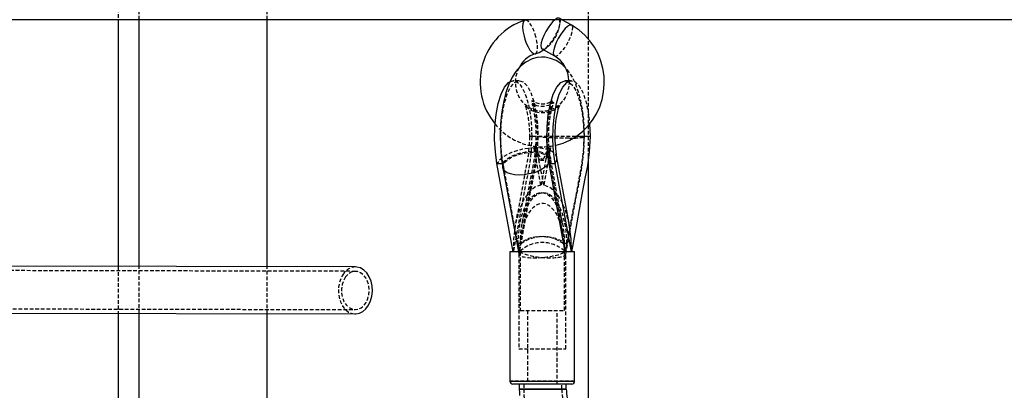
# Model space of a CAD drawing. Units: millimetres. Extents: x -429 to 28878, y 1620 to 65279.
# Drawn here: x 22295 to 22630, y 64613 to 64739 of the extents above; entities that cross this region are included whole.
import ezdxf

# ---------------------------------------------------------------- set-up
doc = ezdxf.new("R2010")
doc.units = ezdxf.units.MM
doc.linetypes.add('HIDDEN', pattern=[1.905, 1.27, -0.635])

msp = doc.modelspace()

# ---------------------------------------------------------------- linework, layer by layer
at = {"color": 7, "linetype": 'HIDDEN'}
for p, q in [((22328.537, 64819.41), (22328.537, 64739.41)), ((22335.7, 64739.41), (22335.7, 64819.41)), ((22379.189, 64739.41), (22379.189, 64819.41)), ((22488.537, 64739.41), (22488.537, 64819.41)), ((22479.458, 64739.41), (22478.558, 64739.915)), ((22488.537, 64692.709), (22488.537, 64732.762)), ((22472.687, 64729.449), (22472.895, 64729.333)), ((22482.691, 64718.668), (22481.836, 64718.668)), ((22469.99, 64695.784), (22469.994, 64695.79)), ((22472.322, 64683.144), (22469.99, 64695.784)), ((22469.994, 64695.79), (22470.465, 64695.79)), ((22470.465, 64695.79), (22470.937, 64695.79)), ((22470.933, 64695.784), (22470.937, 64695.79)), ((22473.265, 64683.144), (22470.933, 64695.784)), ((22474.65, 64695.79), (22474.787, 64695.79)), ((22474.65, 64695.79), (22474.652, 64695.787)), ((22474.652, 64695.787), (22474.787, 64695.79)), ((22475.456, 64695.79), (22475.593, 64695.79)), ((22475.456, 64695.79), (22475.595, 64695.787)), ((22475.593, 64695.79), (22475.595, 64695.787)), ((22459.17, 64690.457), (22459.437, 64690.457)), ((22464.966, 64660.481), (22459.437, 64690.457)), ((22472.322, 64691.669), (22473.265, 64691.669)), ((22479.79, 64666.653), (22475.131, 64691.908)), ((22479.707, 64669.836), (22475.594, 64692.122)), ((22464.59, 64663.015), (22464.966, 64660.481)), ((22464.966, 64660.481), (22465.322, 64663.015)), ((22480.62, 64660.481), (22480.265, 64663.015)), ((22480.997, 64663.015), (22480.62, 64660.481)), ((22464.658, 64660.481), (22464.801, 64659.707)), ((22464.793, 64659.793), (22464.793, 64627.481)), ((22465.25, 64660.793), (22465.13, 64660.58)), ((22465.293, 64660.481), (22465.293, 64640.481)), ((22480.201, 64660.58), (22480.336, 64660.793)), ((22480.293, 64640.481), (22480.293, 64660.481)), ((22480.793, 64627.481), (22480.793, 64659.796)), ((22409.214, 64653.829), (22165.134, 64654.335)), ((22328.537, 64655.496), (22328.537, 64639.496)), ((22335.7, 64639.481), (22335.7, 64655.481)), ((22379.189, 64639.391), (22379.189, 64655.391)), ((22165.08, 64641.335), (22409.187, 64640.829)), ((22465.293, 64640.481), (22480.293, 64640.481)), ((22467.793, 64640.481), (22467.793, 64615.481)), ((22477.793, 64615.481), (22477.793, 64640.481)), ((22464.793, 64627.481), (22480.337, 64627.481)), ((22480.337, 64627.481), (22480.793, 64627.481)), ((22483.793, 64616.481), (22461.793, 64616.481)), ((22466.46, 64615.481), (22466.46, 64613.815)), ((22479.46, 64613.815), (22479.46, 64615.481))]:
    msp.add_line(p, q, dxfattribs=at)
at = {"color": 7, "linetype": 'Continuous'}
for p, q in [((23384.476, 64739.41), (21827.227, 64739.41)), ((22328.537, 64739.41), (22328.537, 64655.496)), ((22335.7, 64655.481), (22335.7, 64739.41)), ((22379.189, 64655.391), (22379.189, 64739.41)), ((22482.783, 64737.545), (22479.458, 64739.41)), ((22488.537, 64732.762), (22488.537, 64739.41)), ((22472.895, 64729.333), (22476.913, 64727.079)), ((22462.892, 64660.481), (22457.362, 64690.457)), ((22457.362, 64690.457), (22459.17, 64690.457)), ((22475.091, 64690.457), (22477.166, 64690.457)), ((22480.62, 64660.481), (22475.091, 64690.457)), ((22482.695, 64660.481), (22477.166, 64690.457)), ((22481.99, 64669.579), (22477.744, 64692.595)), ((22488.537, 64566.002), (22488.537, 64692.709)), ((22459.397, 64689.005), (22464.658, 64660.481)), ((22479.963, 64663.232), (22480.265, 64663.015)), ((22461.793, 64660.481), (22461.793, 64616.481)), ((22470.9, 64660.481), (22461.793, 64660.481)), ((22483.793, 64660.481), (22470.9, 64660.481)), ((22480.315, 64660.758), (22480.62, 64660.481)), ((22483.793, 64616.481), (22483.793, 64660.481)), ((22409.217, 64655.329), (22200.888, 64655.761)), ((22200.888, 64639.761), (22409.184, 64639.329)), ((22328.537, 64639.496), (22328.537, 64385.256)), ((22335.7, 64385.267), (22335.7, 64639.481)), ((22379.189, 64385.332), (22379.189, 64639.391)), ((22461.793, 64616.481), (22483.629, 64616.481)), ((22483.629, 64616.481), (22483.793, 64616.481)), ((22482.793, 64615.481), (22462.793, 64615.481)), ((22464.96, 64615.481), (22464.96, 64613.815)), ((22464.96, 64613.815), (22480.96, 64613.815)), ((22470.298, 64613.815), (22464.96, 64613.815)), ((22480.96, 64613.815), (22470.298, 64613.815)), ((22480.96, 64613.815), (22480.96, 64615.481))]:
    msp.add_line(p, q, dxfattribs=at)
at = {"color": 7, "linetype": 'HIDDEN', "flags": 128}
for points in [[(22477.619, 64734.682), (22478.214, 64736.001), (22478.646, 64737.237), (22478.889, 64738.313), (22478.926, 64739.16), (22478.755, 64739.726), (22478.388, 64739.975), (22477.847, 64739.892), (22477.166, 64739.481), (22477.076, 64739.41)], [(22466.749, 64739.22), (22466.751, 64739.22), (22466.881, 64739.287)], [(22470.625, 64733.547), (22470.174, 64734.981), (22469.626, 64736.325), (22469.015, 64737.495), (22468.38, 64738.416), (22467.76, 64739.032), (22467.195, 64739.303), (22466.771, 64739.242)], [(22470.625, 64733.547), (22470.174, 64734.981), (22469.626, 64736.325), (22469.015, 64737.495), (22468.38, 64738.416), (22467.76, 64739.032), (22467.195, 64739.303), (22466.882, 64739.287)], [(22481.844, 64732.312), (22482.439, 64733.631), (22482.872, 64734.867), (22483.114, 64735.943), (22483.151, 64736.79), (22482.981, 64737.356), (22482.783, 64737.545)], [(22481.844, 64732.312), (22482.439, 64733.631), (22482.872, 64734.867), (22483.114, 64735.943), (22483.151, 64736.79), (22482.981, 64737.356), (22482.783, 64737.545)], [(22470.374, 64727.807), (22470.731, 64728.062), (22471.017, 64728.678), (22471.153, 64729.599), (22471.131, 64730.769), (22470.951, 64732.113), (22470.625, 64733.547)], [(22470.377, 64727.807), (22470.731, 64728.062), (22471.017, 64728.678), (22471.153, 64729.599), (22471.131, 64730.769), (22470.951, 64732.113), (22470.625, 64733.547)], [(22472.4, 64729.818), (22472.65, 64729.472), (22473.107, 64729.389), (22473.723, 64729.638), (22474.458, 64730.204), (22475.267, 64731.051), (22476.097, 64732.127), (22476.898, 64733.363), (22477.619, 64734.682)], [(22476.906, 64727.083), (22477.333, 64727.019), (22477.949, 64727.268), (22478.684, 64727.834), (22479.492, 64728.681), (22480.323, 64729.757), (22481.124, 64730.993), (22481.844, 64732.312)], [(22476.913, 64727.079), (22477.333, 64727.019), (22477.949, 64727.268), (22478.684, 64727.834), (22479.492, 64728.681), (22480.323, 64729.757), (22481.124, 64730.993), (22481.844, 64732.312)], [(22481.836, 64718.668), (22481.877, 64717.868), (22481.692, 64716.137), (22481.236, 64714.474), (22480.529, 64712.927), (22479.594, 64711.541), (22478.458, 64710.355), (22477.156, 64709.4), (22475.72, 64708.703), (22474.186, 64708.287), (22472.595, 64708.171), (22470.993, 64708.368), (22469.44, 64708.877), (22467.994, 64709.681), (22466.704, 64710.751), (22465.61, 64712.049), (22464.744, 64713.533), (22464.129, 64715.155), (22463.783, 64716.864), (22463.714, 64718.61), (22463.922, 64720.337), (22464.398, 64721.993), (22464.898, 64723.05)], [(22487.115, 64699.508), (22487.104, 64700.209), (22487.033, 64702.501), (22486.901, 64704.971), (22486.716, 64706.93), (22486.487, 64708.562), (22485.852, 64711.929), (22485.136, 64714.733), (22484.163, 64717.489), (22483.107, 64719.712), (22481.95, 64721.568), (22480.933, 64722.835), (22480.714, 64723.043)], [(22459.437, 64690.457), (22458.888, 64694.45), (22458.653, 64698.716), (22458.745, 64703.026), (22459.158, 64707.168), (22459.873, 64710.92), (22460.85, 64714.087), (22462.041, 64716.512), (22463.383, 64718.063), (22464.807, 64718.662), (22466.241, 64718.278), (22467.606, 64716.931), (22468.837, 64714.692), (22469.866, 64711.671), (22470.642, 64708.036), (22471.125, 64703.961), (22471.288, 64699.669)], [(22461.784, 64718.263), (22462.732, 64718.662), (22464.166, 64718.278), (22465.531, 64716.931), (22466.762, 64714.692), (22467.791, 64711.671), (22468.567, 64708.036), (22469.05, 64703.961), (22469.214, 64699.669)], [(22464.962, 64718.668), (22463.925, 64718.668), (22462.888, 64718.668)], [(22480.615, 64718.62), (22481.895, 64718.278), (22483.26, 64716.931), (22484.491, 64714.692), (22485.52, 64711.671), (22486.296, 64708.036), (22486.779, 64703.961), (22486.942, 64699.669)], [(22481.898, 64718.394), (22482.536, 64718.662), (22483.969, 64718.278), (22485.334, 64716.931), (22486.565, 64714.692), (22487.595, 64711.671), (22488.371, 64708.036), (22488.853, 64703.965)], [(22478.669, 64710.201), (22478.595, 64710.134), (22478.212, 64709.729), (22477.487, 64709.13), (22476.487, 64708.528), (22475.488, 64708.111), (22474.582, 64707.859), (22473.527, 64707.699), (22472.172, 64707.69), (22470.539, 64707.975), (22469.065, 64708.545), (22468.077, 64709.142), (22467.499, 64709.607), (22466.993, 64710.115), (22466.935, 64710.153), (22467.035, 64709.88), (22467.343, 64708.948), (22467.789, 64707.079), (22468.022, 64705.718), (22468.229, 64704.017), (22468.338, 64702.698), (22468.413, 64701.299), (22468.443, 64699.669)], [(22475.132, 64691.905), (22475.11, 64692.038), (22474.996, 64692.79), (22474.841, 64693.89), (22474.695, 64695.058), (22474.543, 64696.744), (22474.487, 64698.127), (22474.487, 64700.656), (22474.573, 64702.822), (22474.708, 64704.452), (22474.879, 64705.867), (22475.357, 64708.561), (22475.646, 64709.739), (22475.947, 64710.735), (22476.184, 64711.404), (22476.297, 64711.733), (22476.034, 64711.657), (22475.17, 64711.176), (22474.399, 64710.894), (22473.463, 64710.709), (22472.372, 64710.686), (22470.529, 64711.125), (22469.478, 64711.722), (22469.279, 64711.859), (22469.26, 64711.785), (22469.411, 64711.391), (22469.703, 64710.556), (22470.114, 64709.088), (22470.567, 64706.834), (22470.946, 64703.72), (22471.068, 64701.958), (22471.115, 64699.829)], [(22475.594, 64692.122), (22475.322, 64693.828), (22475.136, 64695.484), (22474.947, 64698.769), (22474.979, 64701.744), (22475.164, 64704.318), (22475.443, 64706.436), (22475.761, 64708.099), (22476.072, 64709.343), (22476.343, 64710.217), (22476.677, 64711.091), (22476.705, 64711.269), (22476.159, 64710.86), (22474.901, 64710.232), (22473.471, 64709.904), (22472.132, 64709.903), (22470.904, 64710.161), (22470.363, 64710.362), (22469.893, 64710.586), (22469.559, 64710.758), (22469.388, 64710.781), (22469.385, 64710.533), (22469.541, 64709.857), (22469.825, 64708.569), (22470.176, 64706.508), (22470.492, 64703.534), (22470.597, 64701.732), (22470.641, 64699.669)], [(22469.214, 64699.669), (22468.95, 64694.506), (22468.375, 64689.736), (22467.5, 64685.425), (22466.705, 64681.195), (22465.912, 64676.829), (22464.351, 64668.421), (22462.892, 64660.481)], [(22468.443, 64699.669), (22468.254, 64695.841), (22467.953, 64693.006), (22467.596, 64691.023), (22467.315, 64689.654), (22466.984, 64687.984), (22466.429, 64684.928), (22465.683, 64680.883), (22464.736, 64675.77), (22463.59, 64669.539)], [(22471.288, 64699.669), (22471.025, 64694.506), (22470.45, 64689.736), (22469.574, 64685.425), (22468.78, 64681.195), (22467.987, 64676.829), (22466.425, 64668.421), (22464.966, 64660.481)], [(22471.115, 64699.83), (22471.032, 64697.863), (22470.886, 64695.292), (22470.639, 64692.681), (22470.258, 64690.367), (22469.74, 64687.835), (22469.105, 64684.574), (22468.093, 64679.157), (22467.09, 64673.705), (22466.016, 64667.856), (22465.787, 64666.613)], [(22470.641, 64699.669), (22470.501, 64696.58), (22470.296, 64693.978), (22469.838, 64690.975), (22469.391, 64688.791), (22469.083, 64687.244), (22468.862, 64686.047), (22468.573, 64684.44), (22468.175, 64682.246), (22467.661, 64679.482), (22467.043, 64676.158), (22466.328, 64672.28), (22465.871, 64669.795)], [(22484.202, 64699.669), (22484.148, 64699.669), (22482.326, 64699.669), (22480.383, 64699.669), (22478.388, 64699.669), (22476.413, 64699.669), (22474.529, 64699.669), (22472.806, 64699.669), (22471.304, 64699.669), (22470.079, 64699.669), (22469.173, 64699.669), (22468.621, 64699.669), (22468.442, 64699.669), (22468.442, 64699.669)], [(22471.125, 64699.829), (22471.116, 64699.825), (22471.571, 64699.669), (22472.842, 64699.512), (22474.677, 64699.379), (22476.718, 64699.282), (22478.671, 64699.222), (22480.373, 64699.193), (22481.777, 64699.185)], [(22486.942, 64699.669), (22486.679, 64694.506), (22486.104, 64689.736), (22485.229, 64685.425), (22484.434, 64681.195), (22483.641, 64676.829), (22482.079, 64668.421), (22480.62, 64660.481)], [(22480.786, 64659.714), (22482.082, 64666.734), (22483.335, 64673.637), (22484.539, 64680.149), (22485.426, 64684.633), (22486.307, 64689.454), (22486.88, 64694.474), (22487.115, 64699.507)], [(22469.99, 64695.784), (22468.042, 64695.646), (22466.071, 64695.329), (22464.148, 64694.845), (22462.343, 64694.21), (22460.721, 64693.449), (22459.341, 64692.588), (22458.252, 64691.658), (22457.494, 64690.693)], [(22459.396, 64689.009), (22459.372, 64689.419), (22459.605, 64690.247), (22460.196, 64691.084), (22461.117, 64691.892), (22462.326, 64692.633), (22463.766, 64693.273), (22465.369, 64693.78), (22467.061, 64694.132), (22468.763, 64694.313), (22470.394, 64694.313), (22471.879, 64694.132), (22473.148, 64693.78), (22474.142, 64693.273), (22474.815, 64692.633), (22475.134, 64691.892), (22475.115, 64691.202)], [(22459.565, 64690.692), (22460.239, 64691.53), (22461.227, 64692.332), (22462.485, 64693.062), (22463.957, 64693.688), (22465.581, 64694.183), (22467.284, 64694.526), (22468.992, 64694.701), (22470.631, 64694.701), (22472.129, 64694.526), (22473.421, 64694.183), (22474.45, 64693.688), (22475.171, 64693.062), (22475.552, 64692.332), (22475.578, 64691.53), (22475.246, 64690.692)], [(22469.994, 64695.79), (22470.319, 64694.399), (22470.735, 64693.246), (22471.222, 64692.383), (22471.759, 64691.849), (22472.322, 64691.669), (22472.884, 64691.849), (22473.421, 64692.383), (22473.909, 64693.246), (22474.325, 64694.399), (22474.65, 64695.79)], [(22477.744, 64692.595), (22477.399, 64693.449), (22476.691, 64694.21), (22475.648, 64694.845), (22474.306, 64695.329), (22472.716, 64695.646), (22470.933, 64695.784)], [(22470.937, 64695.79), (22471.262, 64694.399), (22471.678, 64693.246), (22472.165, 64692.383), (22472.702, 64691.849), (22473.265, 64691.669), (22473.827, 64691.849), (22474.364, 64692.383), (22474.852, 64693.246), (22475.268, 64694.399), (22475.593, 64695.79)], [(22474.652, 64695.787), (22474.332, 64694.043), (22474.011, 64692.3), (22473.166, 64687.722), (22472.322, 64683.144)], [(22475.595, 64695.787), (22475.275, 64694.043), (22474.954, 64692.3), (22474.109, 64687.722), (22473.265, 64683.144)], [(22472.322, 64683.144), (22470.295, 64682.469), (22468.37, 64680.89), (22466.485, 64678.211), (22464.986, 64674.846), (22463.651, 64669.866), (22463.007, 64664.937), (22462.892, 64660.481)], [(22481.955, 64669.721), (22481.936, 64669.866), (22480.601, 64674.846), (22479.102, 64678.211), (22477.217, 64680.89), (22475.292, 64682.469), (22473.265, 64683.144)], [(22464.59, 64663.015), (22464.642, 64665.489), (22464.861, 64667.964), (22465.145, 64669.824), (22465.541, 64671.667), (22466.07, 64673.503), (22466.751, 64675.296), (22467.312, 64676.464), (22467.975, 64677.582), (22468.746, 64678.608), (22469.188, 64679.084), (22469.67, 64679.52), (22470.303, 64679.974), (22471.006, 64680.331), (22471.743, 64680.55), (22472.535, 64680.614), (22473.194, 64680.533), (22473.849, 64680.331), (22474.612, 64679.937), (22475.324, 64679.403), (22475.821, 64678.926), (22476.28, 64678.402), (22476.71, 64677.832), (22477.104, 64677.23), (22477.742, 64676.075), (22478.288, 64674.858), (22478.759, 64673.58), (22479.157, 64672.268), (22479.671, 64670.028), (22480.021, 64667.737), (22480.219, 64665.386), (22480.265, 64663.015)], [(22465.322, 64663.015), (22465.381, 64665.636), (22465.63, 64668.26), (22465.834, 64669.588), (22466.093, 64670.908), (22466.415, 64672.221), (22466.804, 64673.518), (22467.235, 64674.706), (22467.74, 64675.867), (22468.143, 64676.652), (22468.593, 64677.412), (22469.102, 64678.146), (22469.675, 64678.834), (22470.316, 64679.453), (22471.043, 64679.983), (22471.697, 64680.318), (22472.413, 64680.541), (22473.137, 64680.619), (22473.889, 64680.545), (22474.507, 64680.364), (22475.106, 64680.082), (22475.931, 64679.512), (22476.682, 64678.792), (22477.233, 64678.125), (22477.731, 64677.404), (22478.186, 64676.633), (22478.596, 64675.828), (22479.258, 64674.252), (22479.795, 64672.61), (22480.227, 64670.901), (22480.557, 64669.159), (22480.765, 64667.641), (22480.907, 64666.111), (22480.984, 64664.565), (22480.997, 64663.015)], [(22465.25, 64660.793), (22465.362, 64663.335), (22465.662, 64665.875), (22466.179, 64668.435), (22466.531, 64669.701), (22466.954, 64670.948), (22467.392, 64672.021), (22467.903, 64673.064), (22468.507, 64674.077), (22469.218, 64675.025), (22469.787, 64675.626), (22470.428, 64676.158), (22471.126, 64676.58), (22471.908, 64676.872), (22472.522, 64676.975), (22473.161, 64676.966), (22473.772, 64676.847), (22474.373, 64676.622), (22475.13, 64676.177), (22475.83, 64675.594), (22476.783, 64674.495), (22477.591, 64673.225), (22478.216, 64671.96), (22478.742, 64670.634), (22479.186, 64669.246), (22479.549, 64667.827), (22479.886, 64666.104), (22480.126, 64664.357), (22480.276, 64662.581), (22480.336, 64660.793)], [(22405.119, 64653.004), (22404.329, 64651.659), (22403.767, 64650.112), (22403.458, 64648.435), (22403.419, 64646.706), (22403.649, 64645.006), (22404.139, 64643.414), (22404.866, 64642.006), (22405.796, 64640.847), (22406.884, 64639.99), (22408.081, 64639.477), (22409.184, 64639.329)], [(22405.884, 64651.94), (22405.202, 64650.759), (22404.735, 64649.393), (22404.509, 64647.916), (22404.536, 64646.408), (22404.814, 64644.949), (22405.329, 64643.618), (22406.052, 64642.487), (22406.945, 64641.618), (22407.96, 64641.056), (22409.042, 64640.832), (22410.132, 64640.959), (22411.172, 64641.429), (22412.106, 64642.217), (22412.883, 64643.281), (22413.461, 64644.563), (22413.81, 64645.994), (22413.911, 64647.497), (22413.757, 64648.991), (22413.358, 64650.395), (22412.735, 64651.634), (22411.921, 64652.641), (22410.96, 64653.362), (22409.905, 64653.757), (22408.811, 64653.806), (22407.739, 64653.506), (22406.746, 64652.872), (22405.884, 64651.94)]]:
    msp.add_lwpolyline(points, dxfattribs=at)
at = {"color": 7, "linetype": 'Continuous', "flags": 128}
for points in [[(22466.882, 64739.287), (22466.721, 64739.212), (22466.366, 64738.765), (22466.153, 64737.991), (22466.096, 64736.937), (22466.198, 64735.67), (22466.452, 64734.27), (22466.844, 64732.824), (22467.347, 64731.424), (22467.931, 64730.157), (22468.559, 64729.104), (22469.192, 64728.329), (22469.789, 64727.882), (22470.313, 64727.792), (22470.374, 64727.807)], [(22466.771, 64739.242), (22466.721, 64739.212), (22466.366, 64738.765), (22466.153, 64737.991), (22466.096, 64736.937), (22466.198, 64735.67), (22466.452, 64734.27), (22466.844, 64732.824), (22467.347, 64731.424), (22467.931, 64730.157), (22468.559, 64729.104), (22469.192, 64728.329), (22469.789, 64727.882), (22470.313, 64727.792), (22470.377, 64727.807)], [(22466.793, 64739.41), (22466.792, 64739.374), (22466.788, 64739.338), (22466.78, 64739.3), (22466.766, 64739.258), (22466.748, 64739.22), (22466.749, 64739.22)], [(22477.076, 64739.41), (22476.388, 64738.769), (22475.562, 64737.8), (22474.74, 64736.635), (22473.973, 64735.347), (22473.31, 64734.017), (22472.792, 64732.73), (22472.452, 64731.565), (22472.311, 64730.595), (22472.379, 64729.883), (22472.4, 64729.818)], [(22482.783, 64737.545), (22482.613, 64737.605), (22482.072, 64737.522), (22481.391, 64737.111), (22480.614, 64736.399), (22479.788, 64735.43), (22478.965, 64734.265), (22478.199, 64732.977), (22477.536, 64731.647), (22477.018, 64730.36), (22476.678, 64729.195), (22476.537, 64728.225), (22476.604, 64727.513), (22476.875, 64727.102), (22476.906, 64727.083)], [(22482.783, 64737.545), (22482.613, 64737.605), (22482.072, 64737.522), (22481.391, 64737.111), (22480.614, 64736.399), (22479.788, 64735.43), (22478.965, 64734.265), (22478.199, 64732.977), (22477.536, 64731.647), (22477.018, 64730.36), (22476.678, 64729.195), (22476.537, 64728.225), (22476.604, 64727.513), (22476.875, 64727.102), (22476.913, 64727.079)], [(22477.269, 64696.681), (22477.465, 64696.715), (22479.888, 64697.45), (22482.208, 64698.481), (22484.393, 64699.794), (22486.412, 64701.369), (22488.237, 64703.185), (22489.842, 64705.217), (22491.204, 64707.437), (22492.302, 64709.813), (22493.121, 64712.312), (22493.647, 64714.898), (22493.873, 64717.533), (22493.793, 64720.181), (22493.409, 64722.802), (22492.725, 64725.357), (22491.751, 64727.809), (22490.5, 64730.121), (22488.991, 64732.26), (22487.245, 64734.193), (22485.29, 64735.892), (22483.281, 64737.257), (22482.783, 64737.545)], [(22480.714, 64723.043), (22479.454, 64724.237), (22477.481, 64725.518), (22475.63, 64726.257), (22473.767, 64726.621), (22472.538, 64726.666), (22470.989, 64726.504), (22469.323, 64726.047), (22467.239, 64725.02), (22465.245, 64723.446), (22463.816, 64721.813), (22462.529, 64719.809), (22461.493, 64717.66), (22460.651, 64715.377), (22460.136, 64713.629), (22459.708, 64711.868), (22459.332, 64709.969), (22458.94, 64707.353), (22458.614, 64703.889), (22458.476, 64699.569), (22458.685, 64694.482), (22458.956, 64691.831), (22459.396, 64689.009)], [(22470.377, 64727.807), (22471.72, 64728.31), (22473.236, 64729.141)], [(22457.362, 64690.457), (22456.813, 64694.45), (22456.578, 64698.716), (22456.67, 64703.026), (22457.083, 64707.168), (22457.798, 64710.92), (22458.775, 64714.087), (22459.967, 64716.512), (22461.309, 64718.063), (22461.784, 64718.263)], [(22475.091, 64690.457), (22474.542, 64694.45), (22474.307, 64698.716), (22474.399, 64703.026), (22474.812, 64707.168), (22475.527, 64710.92), (22476.504, 64714.087), (22477.696, 64716.512), (22479.037, 64718.063), (22480.461, 64718.662), (22480.615, 64718.62)], [(22477.166, 64690.457), (22476.616, 64694.45), (22476.381, 64698.716), (22476.473, 64703.026), (22476.886, 64707.168), (22477.602, 64710.92), (22478.578, 64714.087), (22479.77, 64716.512), (22481.112, 64718.063), (22481.898, 64718.394)], [(22481.836, 64718.668), (22481.654, 64718.668), (22480.616, 64718.668)], [(22477.759, 64692.503), (22477.336, 64695.57), (22477.161, 64698.483), (22477.167, 64701.045), (22477.283, 64703.15), (22477.445, 64704.772), (22477.634, 64706.109), (22478.042, 64708.135), (22478.234, 64708.861), (22478.43, 64709.494), (22478.599, 64709.971), (22478.691, 64710.221), (22478.669, 64710.201)], [(22488.853, 64703.965), (22488.853, 64703.961), (22489.017, 64699.669)], [(22489.017, 64699.669), (22488.753, 64694.506), (22488.179, 64689.736), (22487.303, 64685.425), (22486.509, 64681.195), (22485.716, 64676.829), (22484.154, 64668.421), (22482.695, 64660.481)], [(22489.017, 64699.669), (22488.262, 64699.669), (22487.171, 64699.669), (22485.783, 64699.669), (22484.202, 64699.669)], [(22475.115, 64691.202), (22475.085, 64691.084), (22474.671, 64690.247), (22473.91, 64689.419), (22472.839, 64688.64), (22471.507, 64687.945), (22469.976, 64687.369), (22468.319, 64686.936), (22466.612, 64686.668), (22464.936, 64686.578)], [(22477.319, 64690.693), (22477.718, 64691.658), (22477.758, 64692.509)], [(22477.758, 64692.509), (22477.745, 64692.588), (22477.744, 64692.595)], [(22464.936, 64686.578), (22463.369, 64686.668), (22461.983, 64686.936), (22460.845, 64687.369), (22460.007, 64687.945), (22459.508, 64688.64), (22459.396, 64689.009)], [(22482.695, 64660.481), (22482.58, 64664.937), (22481.955, 64669.721)], [(22409.184, 64639.329), (22409.331, 64639.331), (22410.574, 64639.559), (22411.753, 64640.15), (22412.813, 64641.077), (22413.703, 64642.296), (22414.384, 64643.751), (22414.821, 64645.373), (22414.996, 64647.086), (22414.9, 64648.811), (22414.538, 64650.466), (22413.926, 64651.975), (22413.093, 64653.266), (22412.078, 64654.28), (22410.928, 64654.969), (22409.698, 64655.3), (22409.217, 64655.329)], [(22464.96, 64613.815), (22464.978, 64612.636), (22465.043, 64611.559)]]:
    msp.add_lwpolyline(points, dxfattribs=at)
at = {"color": 7, "linetype": 'Continuous'}
for centre, radius, start, end in [((22473.947, 64718.119), 22.316, 108.45872, 219.61733), ((22472.912, 64719.354), 8.825, 106.69687, 155.2428), ((22471.991, 64718.552), 9.845, 0.67288, 60.00597), ((22473.535, 64692.968), 4.415, 325.32959, 328.98988), ((22477.401, 64662.457), 3.374, 324.1541, 330.45907), ((22462.793, 64616.481), 1, 180, 270), ((22482.793, 64616.481), 1, 270, 0), ((22500.731, 64613.744), 19.771, 179.79479, 188.90036)]:
    msp.add_arc(centre, radius, start, end, dxfattribs=at)
at = {"color": 7, "linetype": 'HIDDEN'}
for centre, radius, start, end in [((22466.694, 64739.32), 12.099, 302.72747, 0.4269), ((22472.797, 64716.747), 20.558, 218.71477, 282.5659), ((22483.159, 64720.504), 21.363, 266.29274, 280.64504), ((22470.467, 64676.098), 19.692, 90.00484, 91.38693), ((22470.467, 64676.946), 18.844, 88.58218, 90.00547), ((22475.121, 64696.032), 0.413, 215.89047, 324.10953), ((22460.851, 64688.675), 3.917, 148.98824, 152.95233), ((22462.18, 64689.119), 3.052, 148.96547, 153.99976), ((22472.207, 64692.52), 3.546, 324.41428, 328.96871), ((22472.426, 64652.564), 13.062, 54.75682, 126.86274), ((22472.791, 64652.309), 11.314, 48.31267, 133.75655), ((22473.159, 64652.558), 13.068, 53.1478, 126.8522), ((22467.554, 64659.303), 2.744, 147.08858, 160.73548), ((22476.845, 64662.858), 4.059, 319.24594, 324.16347), ((22409.405, 64650.223), 5.109, 92.10988, 147.021), ((22500.285, 64613.71), 33.825, 179.82277, 189.14365), ((22500.729, 64613.744), 21.269, 179.80941, 188.93133)]:
    msp.add_arc(centre, radius, start, end, dxfattribs=at)
for centre, major_axis, ratio, start_param, end_param in [((22472.793, 64660.481), (7.998, 0.731), 0.2419986, 2.9127329, 5.7893672), ((22472.793, 64660.794), (7.938, 1.982), 0.4997595, 2.7263811, 2.810715), ((22472.793, 64660.481), (7.998, -0.727), 0.2407675, 3.4545459, 6.6442838), ((22472.793, 64660.794), (7.938, 1.982), 0.4997595, 5.6873493, 5.7716832)]:
    msp.add_ellipse(centre, major_axis=major_axis, ratio=ratio, start_param=start_param, end_param=end_param, dxfattribs=at)
at = {"color": 7, "linetype": 'Continuous'}
msp.add_ellipse((22472.793, 64660.481), major_axis=(7.998, -0.727), ratio=0.2407675, start_param=0.3610985, end_param=0.4092438, dxfattribs=at)

doc.saveas('drawing.dxf')
